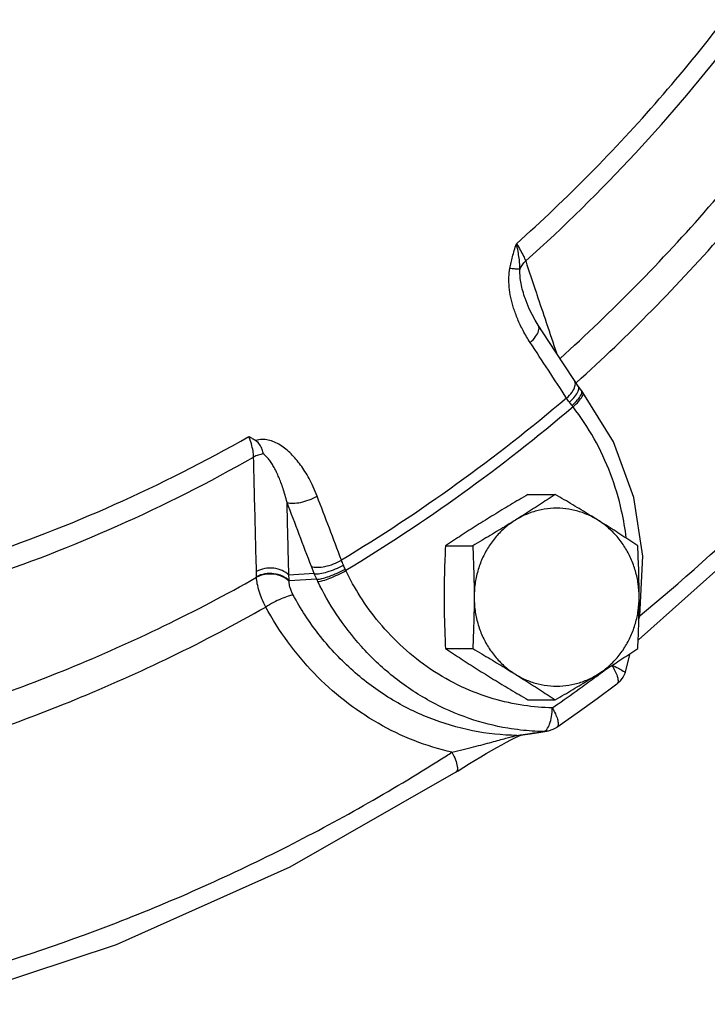
# Model space of a CAD drawing. Units: inches. Extents: x -3.1 to 37, y -3.6 to 27.4.
# Drawn here: x 23.6 to 24.5, y 20.1 to 21.4 of the extents above; entities that cross this region are included whole.
import ezdxf

# ---------------------------------------------------------------- set-up
doc = ezdxf.new("R2010")
doc.units = ezdxf.units.IN
doc.header["$LTSCALE"] = 1.87
doc.header["$MEASUREMENT"] = 0
doc.layers.get('0').update_dxf_attribs({"linetype": 'CONTINUOUS'})
doc.layers.add('02___PRT_ALL_AXES', color=7, linetype='CONTINUOUS')

msp = doc.modelspace()

# ---------------------------------------------------------------- linework, layer by layer
at = {"color": 7, "linetype": 'Continuous'}
for p, q in [((24.2812182254, 20.9951017699), (24.2812155246, 20.9951098466)), ((24.3127919692, 20.9380827521), (24.2985622829, 20.9597747603)), ((24.3513222258, 20.8794180087), (24.346352154, 20.8867555473)), ((24.3555307381, 20.8737193386), (24.3513566554, 20.8793689494)), ((24.3574653525, 20.8712230624), (24.3555366105, 20.8737117582)), ((24.0037338168, 20.6325071789), (23.9702287858, 20.6305517157)), ((23.9276936266, 20.6276178798), (23.9276887404, 20.6283897542)), ((24.0070074554, 20.6251260542), (23.9706298367, 20.6230262014)), ((24.4129082721, 20.5012955255), (24.4194971648, 20.5270674869)), ((24.3497506983, 20.4486616783), (24.3231487919, 20.4299940554)), ((24.2706357776, 20.4193757797), (24.2748748137, 20.4196576483)), ((24.2748760595, 20.4196578299), (24.2849492065, 20.4211270166)), ((24.2756109568, 20.4196372622), (24.2759312808, 20.4197584013)), ((24.2849492065, 20.4211270166), (24.2995836339, 20.4232622899)), ((24.2995836339, 20.4232622899), (24.3098737125, 20.4247642737)), ((24.3054983178, 20.4244835074), (24.3098579421, 20.4247619755))]:
    msp.add_line(p, q, dxfattribs=at)
for points in [[(24.2985619144, 20.9597753029), (24.294422581, 20.9664222907), (24.2866890395, 20.9812537763), (24.2812150178, 20.9951113629)], [(24.3463521649, 20.8867555357), (24.3327346299, 20.907610834), (24.3127919692, 20.9380827521)], [(24.7885183727, 20.8970284467), (24.6136425479, 20.7084282868), (24.430617325, 20.545394934)], [(24.4362130887, 20.655378391), (24.4245854376, 20.7328658664), (24.3979237419, 20.8059195215), (24.3574653611, 20.8712230608)], [(24.4311128452, 20.5725013533), (24.4322609962, 20.5769922602), (24.4362130887, 20.655378391)], [(24.4023127203, 20.4870439052), (24.406756686, 20.4911000045), (24.4104731119, 20.4961542076), (24.4129084307, 20.5012959587)], [(24.4023087507, 20.4870409292), (24.3761391454, 20.4676786032), (24.3497506983, 20.4486616783)], [(24.3231487919, 20.4299940554), (24.3177260844, 20.4269875652), (24.3118221399, 20.4251120621), (24.3098579421, 20.4247619755)], [(24.2568428989, 20.4104828999), (24.2626723753, 20.4135533256), (24.2679544402, 20.416205579), (24.2724363498, 20.4183049338), (24.2756109568, 20.4196372622)], [(24.1901536381, 20.3708026275), (24.1932043013, 20.3727471121), (24.2007671891, 20.3775136891), (24.2082955809, 20.3821867537), (24.2157482503, 20.3867458032), (24.2230838176, 20.3911677424), (24.2302677911, 20.3954326791), (24.2372715843, 20.3995219567), (24.244064845, 20.4034146896), (24.2506079916, 20.4070820039), (24.2568428989, 20.4104828999)], [(24.1901536572, 20.3708025998), (23.9714657142, 20.2456829712), (23.7427616905, 20.1435176391), (23.5061078888, 20.065221691)]]:
    msp.add_lwpolyline(points, dxfattribs=at)
for points, start_tangent, end_tangent in [([(24.2697898051, 21.0669362075), (24.3666479739, 21.1590986386), (24.4579731966, 21.2575972861), (24.5434070607, 21.3620419023)], (0.7458192802339714, 0.6661483327542604), (0.609016042097167, 0.7931579038680139)), ([(24.2820786778, 21.0442220833), (24.4266004548, 21.1861876976), (24.5581991414, 21.3420275965)], (0.7455427979875362, 0.6664577528762913), (0.6093359897433505, 0.7929121335958299)), ([(24.3273099362, 20.9159194207), (24.4270790511, 21.0114034611), (24.5230450526, 21.1149061574), (24.6130445435, 21.2244070788)], (0.7427284160657293, 0.6695927866759716), (0.6117909763310615, 0.7910194695959679)), ([(24.3489600195, 20.8840216027), (24.4483104083, 20.9792265953), (24.5460298257, 21.0846209726), (24.6376199122, 21.196055339)], (0.7418717244460123, 0.6705418290215011), (0.6118084499876437, 0.7910059547966226)), ([(24.2613116148, 21.0348187061), (24.2628657375, 21.0420732991), (24.2648002873, 21.0497973665), (24.2671146413, 21.0580545166), (24.269791643, 21.0669378491)], (0.1907072396207087, 0.9816469572897629), (0.2955535231800581, 0.9553261824821169)), ([(24.2697898051, 21.0669362075), (24.2750201683, 21.0585985457), (24.2792414899, 21.0508011729), (24.2820786778, 21.0442220833)], (0.5535199477282724, -0.8328359186940069), (0.339945038905508, -0.9404453043763537)), ([(24.2746182606, 21.0337466134), (24.2742858103, 21.0402652536), (24.2735001525, 21.0478670069), (24.2720627932, 21.0567221902), (24.2697907319, 21.0669350213)], (-0.02751139082563485, 0.9996214900525293), (-0.2414280089320562, 0.9704187325598692)), ([(24.2880292477, 20.9368499559), (24.2787771435, 20.9524875918), (24.2715792348, 20.9676766191), (24.2662118878, 20.9823038568), (24.2625259874, 20.9963187801), (24.2604362488, 21.0098048939), (24.2599908171, 21.0227399455), (24.2613116148, 21.0348187061)], (-0.5488950585820228, 0.8358912696423128), (0.1910461086717301, 0.9815810635711089)), ([(24.2613114221, 21.0348179082), (24.2669398748, 21.0341301603), (24.2714547862, 21.0337666869), (24.2746182606, 21.0337466134)], (0.9906412603723355, -0.1364913669354615), (0.9980039494797942, 0.06315153856187748)), ([(24.2746182601, 21.033746371), (24.2777136055, 21.0392832574), (24.2820786778, 21.0442220833)], (0.3858489454712237, 0.9225619715112608), (0.7346165294708104, 0.6784825381896442)), ([(24.2820786778, 21.0442220833), (24.295848214, 21.0029921355)], (0.3167683070818909, -0.9485029465576124), (0.3167728294960255, -0.9485014362103423)), ([(24.2812155138, 20.9951098429), (24.2805522526, 20.9971335745), (24.2776430447, 21.0073240817), (24.2756560567, 21.016872504), (24.2746189691, 21.0257559472), (24.2746182757, 21.0337465876)], (-0.3171105234338415, 0.9483885890960072), (0.0726697454740211, 0.9973560588339258)), ([(24.295848214, 21.0029921355), (24.2967476872, 21.0002988767)], (0.316772829600842, -0.9485014361753364), (0.3167731042333425, -0.9485013444557535)), ([(24.2967476872, 21.0002988767), (24.3091055054, 20.9632965924)], (0.3167731128525654, -0.9485013415771723), (0.3167768810319272, -0.9485000831015694)), ([(24.2880292585, 20.9368499519), (24.2952194386, 20.9446985625), (24.2991434587, 20.9522494936), (24.2992386799, 20.9584200677), (24.298526563, 20.9597502244)], (0.7451749096037078, 0.6668690681813828), (-0.566196536697955, 0.8242702723204577)), ([(24.3091055054, 20.9632965924), (24.3096172115, 20.9617644316)], (0.3167768629527967, -0.9485000891395766), (0.316777048635016, -0.9485000271260348)), ([(24.3096172115, 20.9617644316), (24.3224602269, 20.9233098712)], (0.3167770325263793, -0.9485000325059463), (0.3167806879795116, -0.9484988116614733)), ([(24.335917482, 20.8636804574), (24.3120264668, 20.9002439048), (24.2880292477, 20.9368499559)], (-0.5463651792242235, 0.8375470678900871), (-0.5488733611494009, 0.8359055170415849)), ([(24.335917482, 20.8636804574), (24.3430943247, 20.871549456), (24.3469854633, 20.8791506383), (24.3470329729, 20.8853941208)], (0.7448927307253115, 0.667184247200568), (-0.3675172701139061, 0.930016696714646)), ([(24.3470329729, 20.8853941208), (24.346318572, 20.8867326524)], (-0.3675172918627877, 0.9300166881200802), (-0.5629862371823607, 0.8264662707837791)), ([(24.3478633283, 20.8830309836), (24.3489600195, 20.8840216027)], (0.7422935936083433, 0.6700747875334601), (0.7418717294452609, 0.67054182349045)), ([(24.3519018752, 20.8782097612), (24.3512563855, 20.8793683362)], (-0.3515935951418546, 0.9361527353243303), (-0.601819226495875, 0.7986323425831856)), ([(24.3396914391, 20.8582633431), (24.3470021753, 20.8658733975), (24.3512758012, 20.8728546002)], (0.7475509717134138, 0.6642044449492422), (0.3800757385628603, 0.9249553680885887)), ([(24.3431549092, 20.8537219695), (24.3504502082, 20.861313243), (24.3549476003, 20.8679430874), (24.3560056313, 20.8726659009)], (0.7354579449286924, 0.6775703736448819), (-0.3604506286829943, 0.9327782932090745)), ([(24.3444646619, 20.8520888249), (24.3518716264, 20.8595122174), (24.3565572057, 20.8658786613), (24.3578542622, 20.8702816963), (24.3573366117, 20.8711098424)], (0.7429768490547458, 0.6693171159985986), (-0.6603613419886692, 0.7509479995358691)), ([(24.3512758012, 20.8728546002), (24.3519018752, 20.8782097612)], (0.3800757421117517, 0.9249553666303044), (-0.3515936390924244, 0.9361527188176861)), ([(24.3560056313, 20.8726659009), (24.3554189517, 20.8736320055)], (-0.3604506508781206, 0.9327782846322803), (-0.6488858065867511, 0.7608858061563912)), ([(24.335917482, 20.8636804574), (24.1915242381, 20.750524148), (24.0395508431, 20.6501026905)], (-0.7617558103236309, -0.6478642492360484), (-0.8560490647457255, -0.5168945721788618)), ([(24.3396914401, 20.8582633429), (24.3376986582, 20.861080505), (24.335917482, 20.8636804574)], (-0.5835779181727662, 0.8120571491102953), (-0.5589270679456185, 0.8292168188825609)), ([(24.3431549106, 20.8537219694), (24.3414165931, 20.8559352643), (24.3396914401, 20.8582633429)], (-0.6282055675612577, 0.7780474052942008), (-0.5835697571116845, 0.8120630139247875)), ([(24.3444646619, 20.8520888249), (24.3438094704, 20.8529085347), (24.3431549106, 20.8537219694)], (-0.6230845252299732, 0.7821545080218735), (-0.628207142084851, 0.7780461340007954)), ([(24.344464662, 20.8520888249), (24.1986994155, 20.7378241148), (24.0452264102, 20.6364416191)], (-0.7615785790939421, -0.6480725791647507), (-0.8561936328468837, -0.5166550716604414)), ([(24.4145066736, 20.6796860738), (24.4084602533, 20.7148847723), (24.3937273186, 20.7639948441), (24.372212371, 20.8101112013), (24.344464662, 20.8520888249)], (-0.1204149414138794, 0.9927236482950793), (-0.6122955503337847, 0.790628964205997)), ([(23.5601634938, 20.6534636714), (23.7401741402, 20.7232906532), (23.9176616589, 20.8131737144)], (0.9489463651294224, 0.3154374678246974), (0.8686485160290272, 0.49542886028225)), ([(23.9237491884, 20.7859905482), (23.923034947, 20.7940989864), (23.9209401042, 20.8034359121), (23.9176616589, 20.8131737144)], (-0.005820331838280939, 0.9999830617251937), (-0.3611210398419784, 0.9325189513266999)), ([(23.9176616589, 20.8131737144), (23.9221083971, 20.8105410979), (23.926556337, 20.8078350378)], (0.8622011987212612, -0.5065659808194981), (0.8497074138779479, -0.5272545028739437)), ([(24.0073952615, 20.7346099862), (24.0021866705, 20.7469767599), (23.9968478685, 20.7576535918), (23.9913826341, 20.7670338574), (23.9856770968, 20.7754936403), (23.9795845528, 20.7832659056), (23.9730749266, 20.7903136285), (23.9661954068, 20.7964858294), (23.9589481454, 20.8016593606), (23.951290088, 20.8056858872), (23.9431755622, 20.8083148008), (23.934804372, 20.809143124), (23.926556337, 20.8078350378)], (-0.3576626664412458, 0.9338508537417193), (-0.9568234428858309, -0.2906697423952228)), ([(23.9365455992, 20.7901113106), (23.9351111519, 20.7959556147), (23.9320672696, 20.8022203017), (23.9265563366, 20.807835038)], (-0.1551410926943941, 0.987892322754656), (-0.849707414325648, 0.5272545021524436)), ([(24.4329703088, 20.5775085828), (24.6034773884, 20.7307482865), (24.6781980112, 20.8070137718)], (0.7722827620691682, 0.6352789429934039), (0.685413884318187, 0.728153697500641)), ([(23.9365455974, 20.7901113189), (23.9298571787, 20.7885982962), (23.9237491884, 20.7859905482)], (-0.9908465350936081, -0.1349931253545573), (-0.8779182448661067, -0.4788105630948577)), ([(23.9678312895, 20.7261959623), (23.9652295917, 20.7360003219), (23.9625767516, 20.7446092426), (23.9598755384, 20.7522906265), (23.9570762482, 20.7593189614), (23.9541050587, 20.7659002082), (23.9509405356, 20.7720355243), (23.9476062136, 20.7776145624), (23.9441079332, 20.7825521741), (23.9404314536, 20.7867610632), (23.9365455992, 20.7901113106)], (-0.2372554626207805, 0.9714472942247558), (-0.8145492834893018, 0.5800943585030499)), ([(23.5629804168, 20.6248193658), (23.7446180621, 20.695323172), (23.9237491884, 20.7859905482)], (0.9488086333497798, 0.3158515114431507), (0.8688601183423974, 0.4950576681095194)), ([(23.9275827306, 20.6353019381), (23.9263067077, 20.6855302321), (23.9250289029, 20.7357597623), (23.9237491884, 20.7859905482)], (-0.02537964489111903, 0.9996778849335424), (-0.02548800752561756, 0.9996751279652677)), ([(23.9702287858, 20.6305517157), (23.9694300024, 20.6624324382), (23.968630835, 20.6943138447), (23.9678312668, 20.7261959487)], (-0.025041930368343, 0.9996864016897635), (-0.02507720630682875, 0.9996855174122735)), ([(23.9998863622, 20.6419527383), (23.9839180471, 20.6840575774), (23.9678312668, 20.7261959487)], (-0.3535778271730216, 0.935405110169709), (-0.3576755496202603, 0.9338459194127502)), ([(23.9678312895, 20.7261959623), (23.9755233237, 20.725133348), (23.9856758032, 20.7263478271), (23.9968330326, 20.7296652607), (24.0073952615, 20.7346099863)], (0.9410267117623229, -0.3383322741770139), (0.8693825158489297, 0.4941396979966149)), ([(24.0395508431, 20.6501026905), (24.0235324565, 20.6923395568), (24.0073952615, 20.7346099862)], (-0.3535778269990026, 0.9354051102354868), (-0.3576755491898879, 0.9338459195775886)), ([(23.9998863622, 20.6419527383), (24.0076158056, 20.6407918238), (24.017800335, 20.6419220999), (24.0289796574, 20.6451815036), (24.039550843, 20.6501026905)], (0.9366977989497017, -0.3501388773655164), (0.8696023731766086, 0.4937526836034518)), ([(24.0420417182, 20.6437609174), (24.0406990578, 20.6470557552), (24.0395508431, 20.6501026905)], (-0.3897279500266334, 0.920930032612705), (-0.3402446048654856, 0.9403369655926163)), ([(23.9702287858, 20.6305517157), (23.9613942503, 20.6365278709), (23.9502581686, 20.6395160324), (23.9384206855, 20.6390868307), (23.9275827306, 20.6353019381)], (-0.7075206744267353, 0.7066926455388776), (-0.878801419469724, -0.4771876623908023)), ([(23.9276887404, 20.6283897542), (23.9276528549, 20.6318557897), (23.9275827306, 20.6353019381)], (-0.005396550307620854, 0.9999854385163702), (-0.02537966052518282, 0.9996778845366273)), ([(23.9706298367, 20.6230262014), (23.9618160962, 20.6291835898), (23.9506075599, 20.6323556872), (23.9386473397, 20.6320774808), (23.9276887404, 20.6283897542)], (-0.6956183396892562, 0.71841152933953), (-0.8833731782068243, -0.4686702764468581)), ([(24.0037338168, 20.6325071789), (24.0016666776, 20.6374139012), (23.9998863622, 20.6419527383)], (-0.3997660846081947, 0.9166171925057011), (-0.3535766344902383, 0.9354055609961686)), ([(24.0070074567, 20.6251260549), (24.0053737951, 20.6287574227), (24.0037338199, 20.6325071807)], (-0.4148179610852634, 0.9099044230912744), (-0.3956544609062517, 0.9183994488048124)), ([(24.003733838, 20.6325071915), (24.0109694038, 20.6325154497), (24.0207212877, 20.6346392007), (24.0315965352, 20.638575089), (24.0420417307, 20.643760914)], (0.9820079736813779, -0.1888394546332786), (0.867418774468013, 0.4975788075274212)), ([(24.0070074567, 20.6251260549), (24.0138041398, 20.626057069), (24.0232186361, 20.6288813225), (24.033908174, 20.6331959977), (24.0443481252, 20.6383857006)], (0.9998657120998379, -0.01638773221297358), (0.8764762437771081, 0.4814451101572967)), ([(24.0084973668, 20.6219693246), (24.0151085449, 20.6232806671), (24.0243411559, 20.6264658778), (24.034880652, 20.6310714434), (24.0452264102, 20.6364416192)], (0.9983111693453542, 0.0580931076833682), (0.8708129761568196, 0.4916144429905434)), ([(24.0443481241, 20.6383857007), (24.0432042924, 20.6410334794), (24.0420417182, 20.6437609174)], (-0.3986661199842094, 0.9170961371507003), (-0.3897332145641554, 0.9209278046977896)), ([(24.0452264102, 20.6364416192), (24.0447799471, 20.637411425), (24.0443481241, 20.6383857007)], (-0.4246118776358432, 0.905375476457455), (-0.398668422964777, 0.9170951360304873)), ([(24.2797258819, 20.4587656394), (24.2393731517, 20.4676865634), (24.1976926293, 20.4835303903), (24.1573203149, 20.5063411839), (24.1205767854, 20.5351278143), (24.089227199, 20.5679723089), (24.0641957781, 20.6023999108), (24.0452264102, 20.6364416191)], (-0.989247438598937, 0.1462515135834231), (-0.4366195920974049, 0.8996462259114388)), ([(23.5613886323, 20.4629706221), (23.6803064254, 20.5075831097), (23.8056920556, 20.5635983753), (23.9276936266, 20.6276178798)], (0.9462657781347198, 0.323389976856261), (0.8704806115070446, 0.4922027072155553)), ([(23.9706067437, 20.6223121687), (23.9617910205, 20.6284524483), (23.9505894063, 20.6316071511), (23.9386408598, 20.6313146982), (23.9276936266, 20.6276178798)], (-0.6967463699971989, 0.7173175697665063), (-0.8829537149230311, -0.469460048676795)), ([(23.9398166097, 20.5884507709), (23.934850256, 20.5991499414), (23.9310965666, 20.609508018), (23.9286856826, 20.6191248518), (23.9276936266, 20.6276178798)], (-0.4570833203006988, 0.8894238799936106), (-0.03461979073052115, 0.9994005553779599)), ([(23.9706298367, 20.6230262014), (23.970448101, 20.6267999093), (23.9702287858, 20.6305517157)], (-0.04301239607655968, 0.9990745386525236), (-0.06351958828996349, 0.9979805919472949)), ([(23.9758847464, 20.6042100707), (23.9735414882, 20.609086117), (23.9718389247, 20.6138810957), (23.9708550904, 20.6183540184), (23.9706067437, 20.6223121687)], (-0.4770206531963594, 0.8788920846293468), (0.03094781154483921, 0.9995210017606359)), ([(23.9706067437, 20.6223121687), (23.9706181216, 20.622669074), (23.9706298367, 20.6230262014)], (0.0314013274194803, 0.9995068567230013), (0.03324733853091011, 0.9994471544211886)), ([(24.0084973668, 20.6219693246), (24.0077429025, 20.6235455867), (24.0070074554, 20.6251260542)], (-0.4366189508483168, 0.8996465371245058), (-0.4169373863828731, 0.9089352099221476)), ([(24.2754860848, 20.4264420931), (24.2585350557, 20.4288214221), (24.2076291069, 20.4417420992), (24.1558848086, 20.4646657519), (24.1074338573, 20.4970866017), (24.0656836482, 20.5366023639), (24.0326933556, 20.5794089929), (24.0084973668, 20.6219693246)], (-0.9936742318112822, 0.1123010286429217), (-0.4366195919390709, 0.8996462259882823)), ([(23.9758847463, 20.6042100708), (23.9693334855, 20.6027821241), (23.9602463446, 20.599313666), (23.9499171531, 20.5942985262), (23.9398166097, 20.5884507709)], (-0.9979877638928629, -0.0634068065756605), (-0.8457023326760715, -0.5336549114420772)), ([(24.2706357775, 20.4193757797), (24.2121598915, 20.4255006379), (24.1548439431, 20.4424546654), (24.1007812516, 20.469905165), (24.0518979409, 20.5069732267), (24.0098330746, 20.5523216031), (23.9758847464, 20.6042100707)], (-0.9999180365956855, 0.0128031281579709), (-0.4768279255462272, 0.8789966606417124)), ([(23.5708090254, 20.4221774506), (23.6879776881, 20.466260189), (23.8156496928, 20.5232967413), (23.9398168869, 20.5884503406)], (0.9456514709724594, 0.3251819420687806), (0.8704921253757507, 0.4921823439120997)), ([(24.1850225238, 20.3971285901), (24.1352336564, 20.4125837959), (24.0876345306, 20.4354376156), (24.0433786541, 20.465223141), (24.0034383116, 20.5012817215), (23.9686758237, 20.5427351276), (23.9398168869, 20.5884503406)], (-0.9743063851020652, 0.22522670345531), (-0.4768279257257999, 0.8789966605442998)), ([(24.3778127757, 20.4990734753), (24.3879492415, 20.506577169)], (0.8051985070755084, 0.5930053660831176), (0.8022754800079546, 0.5969539799498835)), ([(24.39527215, 20.5120461351), (24.3996824464, 20.5043702416), (24.4026170947, 20.4973974769), (24.4038078796, 20.4917655028), (24.403142761, 20.4879909561), (24.4022752161, 20.4870858443)], (0.5416577456962515, -0.8405991235584623), (-0.8012982012083122, -0.5982651525371699)), ([(24.39527215, 20.5120461351), (24.4044241423, 20.5077904675), (24.41060629, 20.5041407256), (24.4129383734, 20.501616563), (24.4127911215, 20.5013857834)], (0.9199415468172574, -0.3920555450946613), (-0.6417469549502529, -0.7669164529543474)), ([(24.3246620453, 20.4609664406), (24.3564144001, 20.483483945), (24.3778127757, 20.4990734753)], (0.8200888159444737, 0.5722362571200738), (0.8051985053896468, 0.5930053683722256)), ([(24.3170658979, 20.4556864964), (24.2797258819, 20.4587656394)], (-0.9998440486894089, 0.01766007645428208), (-0.9892474385821055, 0.1462515136972731)), ([(24.3160567017, 20.444108129), (24.3170658979, 20.4556864964)], (0.1645884621654328, 0.9863623259847356), (0.01518209097131033, 0.9998847454150598)), ([(24.3170658979, 20.4556864964), (24.3246620453, 20.4609664406)], (0.822158113262193, 0.5692592000109887), (0.8200888178906898, 0.5722362543308934)), ([(24.3170658979, 20.4556864964), (24.3212111054, 20.4478225217), (24.3239055791, 20.4406782528), (24.3249027226, 20.4349075285), (24.3241112778, 20.4310384817), (24.3231180408, 20.4300377887)], (0.5114801337227295, -0.8592951022826667), (-0.8180194847841641, -0.5751905097560728)), ([(24.3135244202, 20.4341782999), (24.3160567017, 20.444108129)], (0.3372871595281217, 0.9414018122021284), (0.1645884553906269, 0.9863623271152075)), ([(24.3054983178, 20.4244835074), (24.2754860848, 20.4264420931)], (-0.9998440487224223, 0.01766007458519115), (-0.993674231804213, 0.1123010287054723)), ([(24.3054983178, 20.4244835074), (24.3098296017, 20.4273108271)], (0.9903979965794603, 0.138245464198257), (0.6485407322263467, 0.7611799515510862)), ([(24.3098296017, 20.4273108271), (24.3135244202, 20.4341782999)], (0.6485407214997687, 0.7611799606903479), (0.337287159224567, 0.9414018123108866)), ([(24.1850224354, 20.3971285395), (24.1998613182, 20.4007908558), (24.2135686267, 20.4042684118), (24.2260785553, 20.407528037), (24.2373672221, 20.4105388872), (24.2473708634, 20.4132542702), (24.2559803381, 20.415609622), (24.2629771684, 20.4175061561)], (0.9716304045749188, 0.2365044543038876), (0.9665602624981091, 0.2564395814993986)), ([(24.2629771684, 20.4175061561), (24.2679470951, 20.4187914933), (24.2706357775, 20.4193757797)], (0.9665602628687238, 0.2564395801024943), (0.9882841574846096, 0.1526251095492989)), ([(24.2706357775, 20.4193757797), (24.2748262285, 20.4199893727)], (0.9894506197523406, 0.1448705321026653), (0.9894473976686974, 0.1448925368907684)), ([(24.2748262285, 20.4199893727), (24.2758749589, 20.4201429495)], (0.9894473936254159, 0.1448925645016722), (0.9894465912792312, 0.1448980434854455)), ([(24.2758749589, 20.4201429495), (24.2880434712, 20.4219253537)], (0.9894465888348343, 0.1448980601771828), (0.989437145250652, 0.1449625317047145)), ([(24.2880434712, 20.4219253537), (24.3054983178, 20.4244835074)], (0.9894371450402649, 0.1449625331407048), (0.9894234057611795, 0.14505627918828)), ([(23.5167058589, 20.0973429984), (23.7431712544, 20.172654038), (23.9691114429, 20.2735909755), (24.1777601661, 20.3925010622)], (0.9632459247505961, 0.2686210871308674), (0.844256214392368, 0.5359397768964977)), ([(24.1777601661, 20.3925010622), (24.1850225238, 20.3971285901)], (0.8442562157887139, 0.5359397746968596), (0.8424300531030015, 0.5388057215999792)), ([(24.1850224354, 20.3971285395), (24.1896655074, 20.3871683058), (24.1919807412, 20.3786261875), (24.1916384719, 20.3727184341), (24.1901026689, 20.3708736189)], (0.4818055491500548, -0.8762781594951536), (-0.8123223194102142, -0.58320875283899))]:
    msp.add_spline(points, degree=3, dxfattribs=dict(at, start_tangent=start_tangent, end_tangent=end_tangent))
at = {"layer": '02___PRT_ALL_AXES', "color": 7, "linetype": 'Continuous'}
for p, q in [((24.2851452307, 20.7367624849), (24.3210151099, 20.7367624849)), ((24.1764908727, 20.6691042502), (24.2123607519, 20.6691042502)), ((24.1764908727, 20.5337877809), (24.2123607519, 20.5337877809)), ((24.2851452307, 20.4661295462), (24.3210151099, 20.4661295462))]:
    msp.add_line(p, q, dxfattribs=at)
for points, start_tangent, end_tangent in [([(24.2851452307, 20.7367624849), (24.2733659938, 20.7298261283), (24.2620185674, 20.7230741672), (24.2508903155, 20.7163750656), (24.2398821872, 20.7096625072), (24.2289983467, 20.7029333676)], (-0.8627526300072262, -0.5056262447852311), (-0.8488775537010046, -0.5285895371860837)), ([(24.3210151099, 20.7367624849), (24.3105157467, 20.7298261283), (24.3001768257, 20.7230741672), (24.2897885071, 20.7163750656), (24.2792368438, 20.7096625072), (24.2685076359, 20.7029333676)], (-0.8329946023003271, -0.5532811152917838), (-0.848877553979139, -0.5285895367394192)), ([(24.3771619938, 20.7029333675), (24.3662745104, 20.7096647438), (24.3552625786, 20.7163795763), (24.3441325417, 20.7230796911), (24.332791818, 20.7298276248), (24.3210151099, 20.7367624849)], (-0.8488775537010046, 0.5285895371860837), (-0.8627526300072262, 0.5056262447852311)), ([(24.3771619938, 20.7029333675), (24.3625304974, 20.7105328726), (24.3470124622, 20.7156954349), (24.3309544744, 20.7183058429), (24.3147151553, 20.7183058429), (24.2986571675, 20.7156954349), (24.2831391323, 20.7105328726), (24.2685076359, 20.7029333676)], (-0.8488775537414291, 0.5285895371211647), (-0.8488775541334502, -0.5285895364916063)), ([(24.2289983467, 20.7029333676), (24.2182655982, 20.6962019913), (24.2077104341, 20.6894871588), (24.1973206465, 20.682787044), (24.1869879578, 20.6760391103), (24.1764908727, 20.6691042502)], (-0.8488775544264494, -0.5285895360210702), (-0.8329946023003271, -0.5532811152917838)), ([(24.2685076359, 20.7029333676), (24.2576201524, 20.6962019913), (24.2466082206, 20.6894871588), (24.2354781838, 20.682787044), (24.2241374601, 20.6760391103), (24.2123607519, 20.6691042502)], (-0.8488775537010046, -0.5285895371860837), (-0.8627526300072262, -0.5056262447852311)), ([(24.2685076359, 20.7029333676), (24.2550912493, 20.6930680265), (24.2431875489, 20.6811560998), (24.2330624753, 20.667463413), (24.2249423198, 20.6522955707), (24.2190086711, 20.6359911547), (24.2153944224, 20.6189146687), (24.2141804569, 20.6014460155)], (-0.8488775540382061, -0.5285895366445618), (0, -1)), ([(24.4296694678, 20.6691042502), (24.4191701047, 20.6760406068), (24.4088311837, 20.6827925678), (24.398442865, 20.6894916695), (24.3878912018, 20.6962042279), (24.3771619938, 20.7029333675)], (-0.8329946023003271, 0.5532811152917838), (-0.848877553979139, 0.5285895367394192)), ([(24.4314891728, 20.6014460155), (24.4302752073, 20.6189146687), (24.4266609586, 20.6359911547), (24.4207273099, 20.6522955707), (24.4126071545, 20.667463413), (24.4024820809, 20.6811560998), (24.3905783804, 20.6930680265), (24.3771619938, 20.7029333675)], (0, 1), (-0.8488775538054516, 0.5285895370183491)), ([(24.1764908727, 20.6691042502), (24.1757174271, 20.6519598184), (24.1751487303, 20.6351763583), (24.1747931727, 20.6183680897), (24.1746711677, 20.6014460155)], (-0.0501246792554736, -0.9987429682002953), (0, -1)), ([(24.2123607519, 20.6691042502), (24.2131341976, 20.6519598184), (24.2137028943, 20.6351763583), (24.214058452, 20.6183680897), (24.2141804569, 20.6014460155)], (0.0501246792554736, -0.9987429682002953), (0, -1)), ([(24.4314891728, 20.6014460155), (24.43136637, 20.6184236178), (24.4310092009, 20.6352630327), (24.4304400779, 20.6520311418), (24.4296694678, 20.6691042502)], (0, 1), (-0.05012467969922042, 0.9987429681780247)), ([(24.1746711677, 20.6014460155), (24.1747939705, 20.5844684133), (24.1751511396, 20.5676289984), (24.1757202626, 20.5508608893), (24.1764908727, 20.5337877809)], (0, -1), (0.05012467969922042, -0.9987429681780247)), ([(24.2141804569, 20.6014460155), (24.2140576541, 20.5844684133), (24.213700485, 20.5676289984), (24.213131362, 20.5508608893), (24.2123607519, 20.5337877809)], (0, -1), (-0.05012467969922042, -0.9987429681780247)), ([(24.2141804569, 20.6014460155), (24.2153944224, 20.5839773624), (24.2190086711, 20.5669008764), (24.2249423198, 20.5505964604), (24.2330624752, 20.5354286181), (24.2431875488, 20.5217359313), (24.2550912493, 20.5098240046), (24.2685076359, 20.4999586635)], (0, -1), (0.8488775538054516, -0.5285895370183491)), ([(24.3771619938, 20.4999586635), (24.3905783804, 20.5098240046), (24.4024820808, 20.5217359313), (24.4126071544, 20.5354286181), (24.4207273099, 20.5505964604), (24.4266609586, 20.5669008764), (24.4302752073, 20.5839773624), (24.4314891728, 20.6014460155)], (0.8488775540382061, 0.5285895366445618), (0, 1)), ([(24.4296694678, 20.5337877809), (24.4304429135, 20.5509322127), (24.4310116102, 20.5677156727), (24.4313671679, 20.5845239414), (24.4314891728, 20.6014460155)], (0.0501246792554736, 0.9987429682002953), (0, 1)), ([(24.1764908727, 20.5337877809), (24.1869902358, 20.5268514243), (24.1973291569, 20.5200994632), (24.2077174755, 20.5134003616), (24.2182691388, 20.5066878032), (24.2289983467, 20.4999586635)], (0.8329946023003271, -0.5532811152917838), (0.848877553979139, -0.5285895367394192)), ([(24.2123607519, 20.5337877809), (24.2241399888, 20.5268514243), (24.2354874152, 20.5200994632), (24.2466156671, 20.5134003616), (24.2576237954, 20.5066878032), (24.2685076359, 20.4999586635)], (0.8627526300072262, -0.5056262447852311), (0.8488775537010046, -0.5285895371860837)), ([(24.3771619938, 20.4999586635), (24.3878947423, 20.5066900398), (24.3984499065, 20.5134048723), (24.408839694, 20.520104987), (24.4191723827, 20.5268529208), (24.4296694678, 20.5337877809)], (0.8488775544264494, 0.5285895360210702), (0.8329946023003271, 0.5532811152917838)), ([(24.2289983467, 20.4999586635), (24.2398858302, 20.4932272873), (24.250897762, 20.4865124547), (24.2620277988, 20.47981234), (24.2733685225, 20.4730644062), (24.2851452307, 20.4661295462)], (0.8488775537010046, -0.5285895371860837), (0.8627526300072262, -0.5056262447852311)), ([(24.2685076359, 20.4999586635), (24.2792403844, 20.4932272873), (24.2897955485, 20.4865124547), (24.3001853361, 20.47981234), (24.3105180248, 20.4730644062), (24.3210151099, 20.4661295462)], (0.8488775544264494, -0.5285895360210702), (0.8329946023003271, -0.5532811152917838)), ([(24.2685076359, 20.4999586635), (24.2831391323, 20.4923591584), (24.2986571675, 20.4871965962), (24.3147151553, 20.4845861882), (24.3309544744, 20.4845861882), (24.3470124622, 20.4871965962), (24.3625304974, 20.4923591584), (24.3771619938, 20.4999586635)], (0.8488775537414291, -0.5285895371211647), (0.8488775541334502, 0.5285895364916063)), ([(24.3210151099, 20.4661295462), (24.3327943467, 20.4730659028), (24.3441417731, 20.4798178638), (24.3552700251, 20.4865169655), (24.3662781534, 20.4932295239), (24.3771619938, 20.4999586635)], (0.8627526300072262, 0.5056262447852311), (0.8488775537010046, 0.5285895371860837))]:
    msp.add_spline(points, degree=3, dxfattribs=dict(at, start_tangent=start_tangent, end_tangent=end_tangent))

doc.saveas('drawing.dxf')
